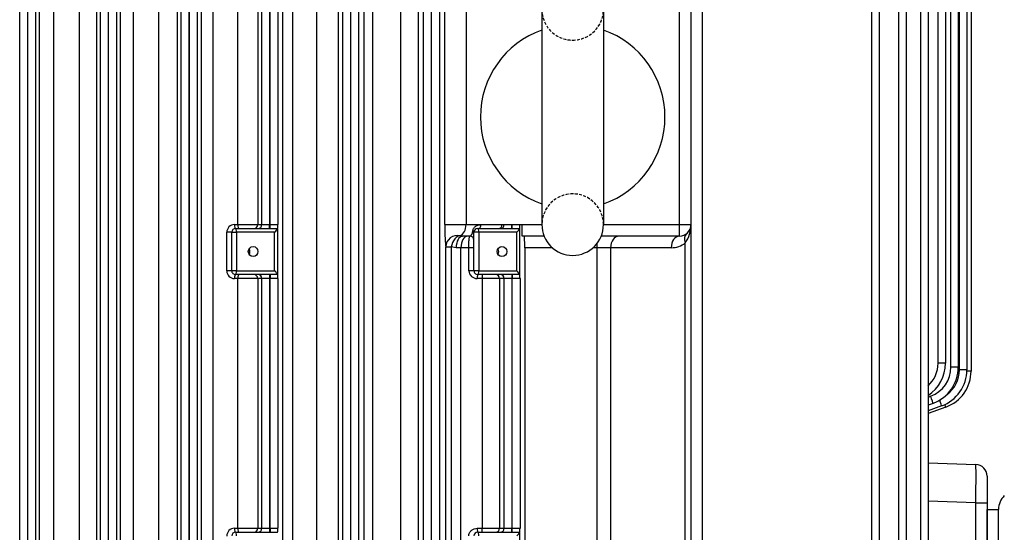
# Model space of a CAD drawing. Units: millimetres. Extents: x 3343 to 6761, y 14 to 5064.
# Drawn here: x 4358 to 4614, y 3935 to 4068 of the extents above; entities that cross this region are included whole.
import ezdxf

# ---------------------------------------------------------------- set-up
doc = ezdxf.new("R2010")
doc.units = ezdxf.units.MM
doc.linetypes.add('HIDDEN', pattern=[0.375, 0.25, -0.125])
doc.layers.get('DEFPOINTS').update_dxf_attribs({"linetype": 'CONTINUOUS'})
doc.layers.add('D', color=7, linetype='CONTINUOUS', lineweight=9)
doc.layers.add('T', color=2, linetype='CONTINUOUS', lineweight=18)
for name, color, linetype in [('D1MD8421H01', 7, 'CONTINUOUS'), ('DMMF10049_080222', 7, 'CONTINUOUS'), ('아이볼트_M20', 7, 'CONTINUOUS')]:
    doc.layers.add(name, color=color, linetype=linetype)
doc.styles.get("Standard").update_dxf_attribs({"font": 'romans.shx', "width": 0.8, "bigfont": 'whgtxt.shx'})
doc.dimstyles.new('STANDARD$0', dxfattribs={"dimtxt": 3, "dimasz": 4, "dimexe": 1.4, "dimexo": 1.3, "dimgap": 1.4, "dimtad": 1, "dimdec": 4, "dimlfac": 3.333333, "dimdsep": 46, "dimtxsty": 'Standard', "dimblk": 'OPEN30', "dimcen": 0, "dimclrd": 256, "dimclre": 256, "dimazin": 2, "dimtfac": 1, "dimtdec": 4, "dimtmove": 0, "dimatfit": 3, "dimldrblk": 'OPEN30', "dimfxl": 0, "dimtolj": 1, "dimtzin": 0, "dimlwd": -1, "dimlwe": -1, "dimarcsym": 0})

# ---------------------------------------------------------------- blocks, each defined once
blk = doc.blocks.new('A$C1AF2183B')
at = {"layer": 'D1MD8421H01', "color": 3, "linetype": 'Continuous', "lineweight": -3, "ltscale": 25.4}
for p, q in [((645.1, 538), (482.24, 538)), ((482.24, 535), (482.24, 538)), ((645.1, 535), (482.24, 535))]:
    blk.add_line(p, q, dxfattribs=at)
blk.add_arc((482.24, 543), 5, 224.427, 270, dxfattribs=at)
at = {"layer": 'DMMF10049_080222', "color": 3, "linetype": 'Continuous', "lineweight": -3, "ltscale": 25.4}
for p, q in [((473.57, 535), (480.56, 535)), ((480.56, 535), (640.27, 535)), ((480.56, 532.1), (480.56, 535)), ((344.68, 530.86), (446.25, 530.86)), ((446.25, 530.86), (446.25, 529.75)), ((470.14, 519.68), (470.57, 532.1)), ((480.56, 532.1), (480.13, 519.68)), ((640.27, 532.1), (480.56, 532.1)), ((246.15, 527.54), (445.26, 527.54)), ((345.17, 529.76), (445.93, 529.76)), ((445.93, 527.83), (345.17, 527.83)), ((445.26, 527.54), (445.26, 525.61)), ((445.93, 529.76), (445.93, 527.83)), ((445.26, 525.61), (246.15, 525.61)), ((247.12, 524.19), (444.22, 524.19)), ((444.22, 524.19), (444.22, 522.26)), ((455.33, 523.18), (456.6, 519.68)), ((455.65, 524.28), (457.33, 519.68)), ((444.22, 522.26), (247.12, 522.26)), ((453.02, 519.68), (452.78, 520.35)), ((454.66, 520.96), (455.13, 519.68)), ((248.51, 519.68), (660.84, 519.68)), ((660.84, 517.75), (248.51, 517.75)), ((250.39, 513.96), (658.95, 513.96)), ((658.95, 512.03), (250.39, 512.03)), ((252.91, 506.99), (656.43, 506.99)), ((656.43, 505.05), (252.91, 505.05)), ((231.24, 460.91), (678.1, 460.91)), ((352.17, 458), (408.17, 458)), ((408.17, 458), (632.71, 458)), ((408.17, 455), (408.17, 458)), ((619.35, 456.54), (412.93, 456.54)), ((408.17, 455), (352.17, 455)), ((411.17, 455), (408.17, 455)), ((408.17, 435.25), (408.17, 455)), ((411.17, 455), (411.17, 434.67)), ((414.17, 452.88), (414.17, 437.12)), ((414.17, 437.12), (619.35, 437.12)), ((414.17, 437.12), (414.17, 433.58)), ((414.17, 433.58), (413.07, 433.58)), ((632.71, 433.58), (414.17, 433.58)), ((414.17, 433.58), (414.17, 432.55)), ((414.17, 421.96), (414.17, 414.78)), ((408.17, 403.42), (408.17, 419.25)), ((411.17, 419.84), (411.17, 414.08)), ((409.17, 413.47), (409.17, 413.49)), ((409.17, 402.57), (409.17, 413.47)), ((409.21, 413.46), (421.13, 413.46)), ((410.17, 412.72), (410.17, 402.83)), ((420.17, 412.72), (410.17, 412.72)), ((414.17, 414.78), (655.05, 414.78)), ((420.17, 402.83), (420.17, 412.72)), ((421.17, 413.47), (421.17, 413.49)), ((421.17, 413.47), (421.17, 402.57)), ((422.17, 413.55), (487.17, 413.55)), ((422.17, 413.55), (422.17, 411.55)), ((487.17, 411.55), (487.17, 413.55)), ((488.17, 413.49), (488.17, 413.47)), ((488.17, 402.57), (488.17, 413.47)), ((488.21, 413.46), (500.13, 413.46)), ((408.17, 411.45), (408.17, 411.55)), ((409.17, 411.55), (408.17, 411.55)), ((409.17, 411.45), (408.17, 411.45)), ((421.17, 411.55), (422.17, 411.55)), ((421.17, 411.45), (422.17, 411.45)), ((422.17, 411.55), (422.17, 411.45)), ((487.17, 411.55), (422.17, 411.55)), ((422.17, 411.45), (487.17, 411.45)), ((422.17, 411.45), (422.17, 409.45)), ((487.17, 411.45), (487.17, 411.55)), ((488.17, 411.55), (487.17, 411.55)), ((487.17, 409.45), (487.17, 411.45)), ((488.17, 411.45), (487.17, 411.45)), ((408.17, 408.92), (408.17, 409.45)), ((422.17, 409.45), (422.17, 408.22)), ((487.17, 409.45), (422.17, 409.45)), ((422.17, 408.22), (487.17, 408.22)), ((422.17, 408.22), (422.17, 403.74)), ((487.17, 408.22), (487.17, 409.45)), ((487.17, 403.74), (487.17, 408.22)), ((408.17, 399.51), (408.17, 403.42)), ((410.17, 402.83), (420.17, 402.83)), ((410.17, 402.83), (410.17, 401.57)), ((420.17, 402.83), (420.17, 401.57)), ((421.17, 403.74), (422.17, 403.74)), ((422.17, 403.74), (487.17, 403.74)), ((422.17, 403.74), (422.17, 402.44)), ((487.17, 402.44), (487.17, 403.74)), ((488.17, 403.74), (487.17, 403.74)), ((352.17, 399.51), (408.17, 399.51)), ((408.17, 393.98), (408.17, 399.51)), ((420.17, 401.57), (410.17, 401.57)), ((411.17, 400.57), (411.17, 398.6)), ((414.17, 401.57), (414.17, 400.22)), ((414.17, 400.22), (414.17, 398.19)), ((420.17, 400.22), (414.17, 400.22)), ((420.17, 401.57), (420.17, 400.22)), ((414.17, 396.95), (413.95, 395.62)), ((641.23, 398.19), (414.17, 398.19)), ((414.17, 398.19), (414.17, 396.95)), ((413.95, 395.62), (641.23, 395.62)), ((413.95, 394.25), (413.95, 395.62)), ((250.39, 392.57), (658.95, 392.57)), ((408.17, 393.98), (352.17, 393.98)), ((641.23, 394.25), (413.95, 394.25)), ((658.95, 390.57), (250.39, 390.57)), ((250.39, 390.43), (658.95, 390.43)), ((658.95, 388.43), (250.39, 388.43)), ((268.11, 387.02), (641.23, 387.02)), ((641.23, 382.57), (268.11, 382.57)), ((268.11, 375.2), (641.23, 375.2)), ((248.51, 371.57), (660.84, 371.57)), ((641.23, 373.01), (268.11, 373.01)), ((660.84, 369.57), (248.51, 369.57)), ((248.51, 369.43), (660.84, 369.43)), ((660.84, 367.43), (248.51, 367.43)), ((268.11, 366.23), (641.23, 366.23)), ((641.23, 360.69), (268.11, 360.69)), ((268.11, 354.4), (641.23, 354.4)), ((641.23, 351.84), (268.11, 351.84)), ((247.12, 350.57), (408.17, 350.57)), ((408.17, 348.57), (247.12, 348.57)), ((247.12, 348.43), (408.17, 348.43)), ((408.17, 348.57), (408.17, 350.57)), ((408.17, 348.43), (408.17, 348.57)), ((409.17, 348.57), (408.17, 348.57)), ((408.17, 346.43), (408.17, 348.43)), ((409.17, 348.43), (408.17, 348.43)), ((409.17, 350.47), (409.17, 350.49)), ((409.17, 339.57), (409.17, 350.47)), ((409.22, 350.46), (421.13, 350.46)), ((410.17, 349.72), (410.17, 339.83)), ((420.17, 349.72), (410.17, 349.72)), ((420.17, 339.83), (420.17, 349.72)), ((421.17, 350.47), (421.17, 350.49)), ((421.17, 350.47), (421.17, 339.57)), ((421.17, 348.57), (422.17, 348.57)), ((421.17, 348.43), (422.17, 348.43)), ((422.17, 350.57), (487.17, 350.57)), ((422.17, 350.57), (422.17, 348.57)), ((422.17, 348.57), (422.17, 348.43)), ((487.17, 348.57), (422.17, 348.57)), ((422.17, 348.43), (487.17, 348.43)), ((422.17, 348.43), (422.17, 346.43)), ((487.17, 348.57), (487.17, 350.57)), ((487.17, 348.43), (487.17, 348.57)), ((487.17, 348.57), (488.17, 348.57)), ((487.17, 346.43), (487.17, 348.43)), ((487.17, 348.43), (488.17, 348.43)), ((488.17, 350.49), (488.17, 350.47)), ((488.17, 339.57), (488.17, 350.47)), ((408.17, 346.43), (247.12, 346.43)), ((408.17, 345.34), (408.17, 346.43)), ((422.17, 346.43), (422.17, 345.34)), ((487.17, 346.43), (422.17, 346.43)), ((487.17, 345.34), (487.17, 346.43)), ((268.11, 345.34), (408.17, 345.34)), ((408.17, 340.17), (408.17, 345.34)), ((422.17, 345.34), (487.17, 345.34)), ((422.17, 345.34), (422.17, 340.17)), ((487.17, 340.17), (487.17, 345.34)), ((408.17, 340.17), (268.11, 340.17)), ((408.17, 339.28), (408.17, 340.17)), ((410.17, 339.83), (420.17, 339.83)), ((410.17, 338.57), (410.17, 339.83)), ((420.17, 338.57), (410.17, 338.57)), ((410.17, 338.57), (410.17, 337.29)), ((420.17, 339.83), (420.17, 338.57)), ((420.17, 338.57), (420.17, 337.29)), ((422.17, 340.17), (422.17, 339.28)), ((487.17, 340.17), (422.17, 340.17)), ((487.17, 339.28), (487.17, 340.17)), ((420.17, 337.29), (410.17, 337.29)), ((268.11, 333.65), (641.23, 333.65)), ((641.23, 330.71), (268.11, 330.71)), ((246.15, 329.57), (663.19, 329.57)), ((663.19, 327.57), (246.15, 327.57)), ((246.15, 327.43), (663.19, 327.43)), ((663.19, 325.43), (246.15, 325.43)), ((268.11, 324.41), (641.23, 324.41)), ((641.23, 319.61), (268.11, 319.61)), ((268.11, 312.94), (641.23, 312.94)), ((245.52, 308.57), (663.82, 308.57)), ((641.23, 309.63), (268.11, 309.63)), ((663.82, 306.57), (245.52, 306.57)), ((245.52, 306.43), (663.82, 306.43)), ((663.82, 304.43), (245.52, 304.43)), ((268.11, 303.44), (641.23, 303.44)), ((641.23, 299.01), (268.11, 299.01)), ((268.11, 292.26), (641.23, 292.26)), ((245.22, 287.57), (664.12, 287.57)), ((641.23, 288.57), (268.11, 288.57)), ((664.12, 285.57), (245.22, 285.57)), ((245.22, 285.43), (664.12, 285.43)), ((664.12, 283.43), (245.22, 283.43))]:
    blk.add_line(p, q, dxfattribs=at)
for centre, radius, start, end in [((473.57, 532), 3, 90, 178), ((446.25, 520.86), 10, 20, 90), ((445.26, 517.54), 10, 20, 90), ((445.93, 519.76), 10, 20, 90), ((445.93, 519.83), 8, 36.4177, 90), ((445.26, 517.61), 8, 20, 90), ((444.22, 514.19), 10, 33.2828, 90), ((444.22, 514.26), 8, 42.6283, 90), ((408.17, 455), 3, 0, 90), ((408.42, 450.33), 7.67, 53.9567, 91.8196), ((408.17, 452.88), 6, 0, 37.5516), ((408.12, 404.09), 9.46, 83.6161, 89.6841), ((422.22, 404.09), 9.46, 90.3159, 96.3839), ((487.12, 404.09), 9.46, 83.6161, 89.6841), ((410.17, 402.57), 1, 180, 270), ((420.17, 402.57), 1, 270, 0), ((420.06, 402.33), 2.11, 273.0173, 3.0083), ((489.17, 402.57), 1, 180, 270), ((412.17, 400.57), 1, 90, 180), ((409.05, 398.61), 2.12, 341.407, 359.8899), ((408.12, 343.43), 7.14, 81.5077, 89.5679), ((422.23, 343.43), 7.14, 90.4321, 98.4923), ((487.12, 343.43), 7.14, 81.5077, 89.5679), ((410.17, 339.28), 2, 180.1417, 270.1158), ((410.17, 339.57), 1, 180, 270), ((420.17, 339.57), 1, 270, 0), ((420.18, 339.28), 2, 269.8777, 359.8648), ((489.17, 339.28), 2, 180.1417, 270.1158), ((489.17, 339.57), 1, 180, 270)]:
    blk.add_arc(centre, radius, start, end, dxfattribs=at)
for centre, major_axis, ratio, start_param, end_param in [((480.57, 532), (-10, 0.1), 0.010457, 4.713351, 6.28293), ((453.45, 522.49), (1.88, 0.68), 0.032797, 0, 1.354914), ((453.77, 523.6), (1.88, 0.68), 0.032797, 0, 0.883517), ((452.78, 520.28), (1.88, 0.68), 0.032797, 0, 1.55886), ((412.93, 458.66), (2.38, 1.83), 0.621251, 3.141593, 4.266828), ((414.17, 455), (3, 0), 0.707107, 3.141593, 4.712389), ((414.17, 439.24), (3, 0), 0.707107, 3.141593, 4.712389), ((408.17, 414.08), (3, 0), 0.026186, 4.712389, 6.283185), ((410.17, 413.47), (-1, 0), 0.027301, 0, 0.287979), ((410.17, 412.46), (-0.991, 0.991), 0.131652, 4.843289, 6.126106), ((414.17, 414.7), (-3, 0), 0.026186, 4.712389, 6.283185), ((420.17, 412.46), (0.991, 0.991), 0.131652, 0.15708, 1.439897), ((420.17, 413.47), (-1, 0), 0.027301, 2.853613, 3.141593), ((489.17, 413.47), (-1, 0), 0.027301, 0, 0.287979), ((489.17, 412.46), (-0.991, 0.991), 0.131652, 4.843289, 6.126106), ((408.17, 408.45), (1, 0), 0.999657, 0, 1.570796), ((408.17, 407.92), (1, 0), 0.992384, 0, 1.570796), ((415.17, 406.79), (1.3, 0), 0.965926, 0.969246, 2.172347), ((422.17, 408.45), (-1, 0), 0.999657, 4.712389, 6.283185), ((422.17, 407.24), (-1, 0), 0.974157, 4.712389, 6.283185), ((487.17, 408.45), (1, 0), 0.999657, 0, 1.570796), ((487.17, 407.24), (1, 0), 0.974157, 0, 1.570796), ((408.17, 402.57), (1, 0), 0.842846, 0, 1.570796), ((410.17, 402.57), (1, 0), 0.258819, 1.570796, 3.141593), ((420.17, 402.57), (1, 0), 0.258819, 0, 1.570796), ((422.17, 402.57), (-1, 0), 0.130147, 0, 1.570796), ((487.17, 402.57), (1, 0), 0.130147, 4.712389, 6.283185), ((489.17, 402.57), (1, 0), 0.258819, 1.570796, 3.141593), ((408.17, 397.35), (3, 0), 0.719796, 0.272447, 1.570796), ((410.17, 400.57), (0, 1), 0.731501, 0, 0.752583), ((408.17, 400.57), (3, 0), 0.280949, 0, 1.047198), ((414.17, 399.86), (3, 0), 0.554931, 3.141593, 4.712389), ((413.95, 397.25), (0.65, -2.93), 0.987071, 4.269427, 6.063687), ((413.95, 397.25), (-2.85, 0.95), 0.523295, 0.170765, 1.743218), ((414.17, 398.6), (3, 0), 0.549345, 3.141593, 4.712389), ((408.17, 394.35), (6, 0), 0.061525, 4.712389, 6.010739), ((410.17, 350.47), (-1, 0), 0.036494, 0, 0.296706), ((410.17, 349.46), (-0.991, 0.991), 0.131652, 4.843289, 6.117379), ((420.17, 349.46), (0.991, 0.991), 0.131652, 0.165806, 1.439897), ((420.17, 350.47), (-1, 0), 0.036494, 2.844887, 3.141593), ((489.17, 350.47), (-1, 0), 0.036494, 0, 0.296706), ((408.17, 345.43), (1, 0), 0.999391, 0, 1.570796), ((422.17, 345.43), (-1, 0), 0.999391, 4.712389, 6.283185), ((487.17, 345.43), (-1, 0), 0.999391, 3.141593, 4.712389), ((408.17, 344.34), (1, 0), 0.999391, 0, 1.570796), ((415.17, 342.07), (1.3, 0), 0.965926, 0.969246, 2.172347), ((422.17, 344.34), (-1, 0), 0.999391, 4.712389, 6.283185), ((487.17, 344.34), (-1, 0), 0.999391, 3.141593, 4.712389), ((408.17, 340.46), (1, 0), 0.29354, 4.712389, 6.283185), ((408.17, 339.57), (1, 0), 0.28954, 4.712389, 6.283185), ((410.17, 339.57), (-1, 0), 0.258819, 4.712389, 6.283185), ((420.17, 339.57), (-1, 0), 0.258819, 3.141593, 4.712389), ((422.17, 340.46), (-1, 0), 0.29354, 0, 1.570796), ((422.17, 339.57), (-1, 0), 0.28954, 0, 1.570796), ((487.17, 340.46), (-1, 0), 0.29354, 1.570796, 3.141593), ((487.17, 339.57), (-1, 0), 0.28954, 1.570796, 3.141593), ((489.17, 339.57), (1, 0), 0.258819, 1.570796, 3.141593)]:
    blk.add_ellipse(centre, major_axis=major_axis, ratio=ratio, start_param=start_param, end_param=end_param, dxfattribs=at)
for centre in [(415.17, 408.86), (415.17, 344.14)]:
    blk.add_ellipse(centre, major_axis=(1.3, 0), ratio=0.965926, dxfattribs=at)
for points, knots in [([(409.67, 401.3), (409.42, 401.34), (409.19, 401.45), (408.9, 401.67), (408.81, 401.75), (408.65, 401.93), (408.58, 402.02), (408.4, 402.32), (408.31, 402.54), (408.2, 402.97), (408.17, 403.19), (408.17, 403.42)], [0, 0, 0, 0, 0.25, 0.25, 0.375, 0.375, 0.5, 0.5, 0.75, 0.75, 1, 1, 1, 1]), ([(489.17, 400.22), (489.03, 400.22), (488.89, 400.24), (488.62, 400.3), (488.49, 400.35), (488.11, 400.53), (487.89, 400.71), (487.63, 401.02), (487.55, 401.14), (487.41, 401.37), (487.36, 401.5), (487.22, 401.89), (487.17, 402.16), (487.17, 402.44)], [0, 0, 0, 0, 0.125, 0.125, 0.25, 0.25, 0.5, 0.5, 0.625, 0.625, 0.75, 0.75, 1, 1, 1, 1]), ([(414.17, 400.22), (413.97, 400.22), (413.77, 400.22), (413.38, 400.23), (413.18, 400.24), (412.82, 400.25), (412.64, 400.26), (412.31, 400.28), (412.16, 400.29), (411.89, 400.32), (411.76, 400.34), (411.55, 400.38), (411.46, 400.4), (411.32, 400.44), (411.26, 400.47), (411.19, 400.52), (411.17, 400.54), (411.17, 400.57)], [0, 0, 0, 0, 0.125, 0.125, 0.25, 0.25, 0.375, 0.375, 0.5, 0.5, 0.625, 0.625, 0.75, 0.75, 0.875, 0.875, 1, 1, 1, 1])]:
    blk.add_open_spline(points, degree=3, knots=knots, dxfattribs=at)
at = {"layer": 'T', "lineweight": -3}
for p, q in [((360.17, 427.25), (360.17, 427.25)), ((400.17, 427.25), (400.17, 427.25)), ((416.17, 427.25), (416.17, 427.25))]:
    blk.add_line(p, q, dxfattribs=at)
at = {"layer": 'T', "linetype": 'HIDDEN', "lineweight": -3, "ltscale": 3}
for centre, start, end in [((352.17, 427.25), 0, 90), ((408.17, 427.25), 90, 180), ((352.17, 427.25), 270, 0), ((408.17, 427.25), 180, 270)]:
    blk.add_arc(centre, 8, start, end, dxfattribs=at)
at = {"layer": '아이볼트_M20', "color": 3, "linetype": 'Continuous', "lineweight": -3, "ltscale": 25.4}
for p, q in [((352.17, 435.25), (408.17, 435.25)), ((352.17, 419.25), (408.17, 419.25))]:
    blk.add_line(p, q, dxfattribs=at)
for centre, radius, start, end in [((380.17, 427.25), 24, 19.4712, 160.5288), ((408.17, 427.25), 8, 0, 90), ((408.17, 427.25), 8, 270, 0), ((380.17, 427.25), 24, 199.4712, 340.5288)]:
    blk.add_arc(centre, radius, start, end, dxfattribs=at)
blk = doc.blocks.new('*D25')
at = {"layer": 'D', "transparency": 16777216}
for p, q in [((4544.82, 4487.01), (5143.45, 4487.01)), ((5128.45, 3112.21), (5128.45, 4434.51)), ((4414.26, 3059.71), (5143.45, 3059.71))]:
    blk.add_line(p, q, dxfattribs=at)
for points in [[(5119.7, 4434.51), (5137.2, 4434.51), (5128.45, 4487.01)], [(5119.7, 3112.21), (5137.2, 3112.21), (5128.45, 3059.71)]]:
    blk.add_solid(points, dxfattribs=at)
at = {"layer": 'DEFPOINTS', "color": 0, "transparency": 16777216}
for p in [(4529.82, 4487.01), (5128.45, 4487.01), (4399.26, 3059.71)]:
    blk.add_point(p, dxfattribs=at)
at = {"layer": 'D', "transparency": 16777216, "insert": (5087.2, 3773.36), "char_height": 52.5, "attachment_point": 5, "rotation": 90}
blk.add_mtext('APPROX. 1435', dxfattribs=at)

msp = doc.modelspace()

# ---------------------------------------------------------------- block references
at = {"layer": 'D', "rotation": 270}
msp.add_blockref('A$C1AF2183B', (4074.25885, 4422.88202), dxfattribs=at)

# ---------------------------------------------------------------- dimensions: what is measured, and where the dimension line sits
at = {"layer": 'D'}
dim = msp.add_linear_dim(base=(5128.44862, 4487.0103), p1=(4399.25885, 3059.7103), p2=(4529.82193, 4487.0103), angle=90, text='APPROX. 1435', dimstyle='STANDARD$0', override={"dimscale": 15, "dimtxt": 3.5, "dimasz": 3.5, "dimexe": 1, "dimexo": 1, "dimgap": 1, "dimdec": 3, "dimlfac": 1, "dimclrt": 256, "dimadec": 3, "dimtp": 0.1, "dimtm": 0.1, "dimtfac": 0.71, "dimtdec": 3, "dimtolj": 0, "dimtzin": 8, "dimarcsym": 1}, dxfattribs=at)
dim.commit()
dim.dimension.update_dxf_attribs({"geometry": '*D25', "text_midpoint": (5128.44862, 3773.3603), "dimtype": 160})

doc.saveas('drawing.dxf')
